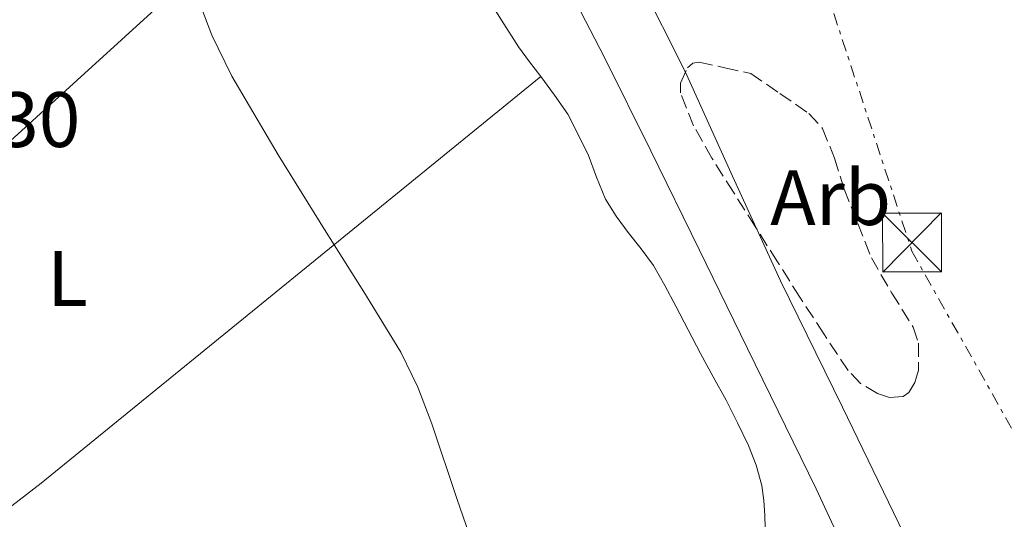
# Model space of a CAD drawing. Units: metres. Extents: x 610711 to 614167, y 4738575 to 4740943.
# Drawn here: x 612250 to 612375, y 4740256 to 4740319 of the extents above; entities that cross this region are included whole.
import ezdxf
from ezdxf.enums import TextEntityAlignment as Align

# ---------------------------------------------------------------- set-up
doc = ezdxf.new("R2010")
doc.units = ezdxf.units.M
doc.header["$MEASUREMENT"] = 0
doc.linetypes.add('DGN Style 3', pattern=[2.435890702152634, 1.739921930109024, -0.6959687720436097])
doc.linetypes.add('DGN Style 7', pattern=[3.4798438602180486, 1.565929737098122, -0.6959687720436097, 0.5219765790327072, -0.6959687720436097])
for name, color, linetype, lineweight in [('Cota de punto acotado terreno', 7, 'Continuous', 0), ('Curva de nivel intermedia', 30, 'Continuous', 0), ('Etiqueta de uso rústico', 92, 'Continuous', 0), ('Etiqueta de zona arbolada', 92, 'Continuous', 0), ('Línea de bordillo', 7, 'Continuous', 13), ('Línea de cambio de uso (parcela vista)', 92, 'Continuous', 0), ('Línea eléctrica', 6, 'DGN Style 7', 0), ('Nave industrial', 1, 'Continuous', 13), ('Torre eléctrica', 7, 'Continuous', 0), ('Zona arbolada', 92, 'DGN Style 3', 0)]:
    doc.layers.add(name, color=color, linetype=linetype, lineweight=lineweight)
doc.styles.add('Style-Arial', font='arial.ttf')

# ---------------------------------------------------------------- blocks, each defined once
blk = doc.blocks.new('5TME')
at = {"layer": 'Nave industrial', "color": 7, "linetype": 'Continuous', "lineweight": 0}
for p, q in [((0.3723, 0.3776), (-0.3716, -0.3784)), ((-0.375, 0.375), (0.375, -0.375))]:
    blk.add_line(p, q, dxfattribs=at)
at = {"layer": 'Nave industrial', "color": 7, "linetype": 'Continuous', "lineweight": 0, "flags": 128}
blk.add_lwpolyline([(-0.375, -0.375), (0.375, -0.375), (0.375, 0.375), (-0.375, 0.375), (-0.3716, -0.3784)], dxfattribs=at)

msp = doc.modelspace()

# ---------------------------------------------------------------- linework, layer by layer
at = {"layer": 'Curva de nivel intermedia', "color": 30, "linetype": 'Continuous', "lineweight": 0, "elevation": 435.0000000000001, "flags": 128}
msp.add_lwpolyline([(612307.7900000005, 4740251.409999998), (612305.4400000013, 4740258.17), (612302.2699999996, 4740267.699999998), (612300.4900000005, 4740272.369999998), (612298.2999999999, 4740276.869999999), (612293.5999999995, 4740284.560000001), (612288.7600000004, 4740292.149999999), (612282.6700000016, 4740302.050000001), (612276.7599999995, 4740312.069999999), (612274.2000000002, 4740317.310000001), (612271.0900000011, 4740325.5), (612268.1699999997, 4740333.750000001), (612266.0100000005, 4740341.279999998), (612264.9100000008, 4740345.05), (612263.390000001, 4740348.699999999), (612261.5600000003, 4740351.390000001), (612258.0399999998, 4740354.759999999), (612254.24, 4740357.880000002), (612248.3000000013, 4740362.229999999)], dxfattribs=at)
at = {"layer": 'Línea de bordillo', "color": 7, "linetype": 'Continuous', "lineweight": 13}
for points in [[(612388.3299999986, 4740098.850000001, 433.1600000000035), (612388.3299999986, 4740116.770000001, 433.2400000000054), (612387.8099999977, 4740139.150000001, 432.979999999996), (612386.3799999994, 4740160.290000002, 432.8999999999942), (612384.9099999988, 4740174.460000004, 432.949999999997), (612382.3000000003, 4740186.650000001, 433), (612378.6200000012, 4740197.02, 433.0299999999989), (612373.8700000015, 4740209.210000001, 433.4299999999931), (612367.6199999996, 4740223.230000002, 433.2100000000065), (612363.6599999989, 4740232.270000001, 433.2200000000013), (612359.7100000016, 4740241.310000001, 433.2400000000054), (612351.2800000005, 4740259.400000001, 433.2599999999948), (612342.5000000007, 4740277.33, 433.3200000000069), (612336.3599999984, 4740289.95, 433.4499999999971), (612330.2099999995, 4740302.560000001, 433.6399999999995), (612324.2699999983, 4740314.430000001, 433.800000000003), (612318.1900000008, 4740326.24, 433.9700000000013), (612315.6000000002, 4740331.000000001, 434.020000000004), (612312.3900000005, 4740335.34, 434.0099999999948), (612310.4699999982, 4740337.15, 433.8099999999976), (612308.4500000001, 4740338.830000001, 433.6199999999955), (612306.9299999999, 4740340.060000001, 433.6100000000007), (612305.41, 4740341.290000002, 433.5899999999966), (612300.4799999993, 4740344.11, 434.0700000000069)], [(612385.260000002, 4740039.070000002, 432.7599999999947), (612388.140000001, 4740046.580000001, 432.8099999999976), (612391.4299999988, 4740059.270000001, 432.8899999999995), (612395.1799999994, 4740090.090000001, 432.5700000000071), (612395.4400000009, 4740107.17, 432.5500000000029), (612395.4400000009, 4740138.210000004, 432.5500000000029), (612394.3999999971, 4740165.92, 432.4400000000023), (612392.4799999993, 4740179.020000001, 432.6900000000023), (612390.4899999978, 4740187.9, 432.7100000000065), (612386.5699999996, 4740199.410000003, 432.7400000000052), (612381.2600000009, 4740213.150000001, 432.6799999999931), (612374.5300000008, 4740227.980000001, 433.2400000000054), (612368.5000000002, 4740240.840000001, 433.1900000000023), (612362.4600000008, 4740253.690000001, 433.1399999999995), (612354.6399999999, 4740269.84, 433.1699999999984), (612346.7399999986, 4740285.949999999, 433.2899999999937), (612340.6200000008, 4740299.290000001, 433.3699999999953), (612334.5799999969, 4740312.670000001, 433.479999999996), (612328.7399999986, 4740324.28, 433.6399999999995), (612322.3199999991, 4740335.61, 433.800000000003), (612321.8699999999, 4740336.310000002, 433.800000000003)]]:
    msp.add_polyline3d(points, dxfattribs=at)
at = {"layer": 'Línea de cambio de uso (parcela vista)', "color": 92, "linetype": 'Continuous', "lineweight": 0}
for points in [[(612316.1600000003, 4740312.01, 433.8800000000047), (612252.4400000004, 4740260.119999999, 438.0200000000041), (612203.4000000004, 4740222.279999999, 440.8399999999965), (612189.7100000001, 4740240.83, 440.8399999999965), (612189.5499999998, 4740241.859999999, 440.8399999999965), (612189.8099999996, 4740243.350000001, 440.8399999999965), (612190.3799999999, 4740244.689999999, 440.8399999999965), (612197.5999999996, 4740254.310000001, 440.3899999999995), (612230.5800000001, 4740287.539999999, 438.0200000000041), (612267.8399999999, 4740321.439999999, 435.5099999999948), (612285.4561999999, 4740335.147800001, 434.751099999994)], [(612316.1600000003, 4740312.01, 433.8800000000047), (612314.7300000006, 4740313.91, 433.8800000000047), (612313.3099999996, 4740315.82, 433.8800000000047), (612311.1299999999, 4740319.199999999, 433.9100000000035), (612309.0099999999, 4740322.619999999, 433.9600000000065), (612307.5499999998, 4740324.779999999, 433.9900000000052), (612306, 4740326.890000001, 434.0200000000041), (612304.6299999999, 4740328.310000001, 434.0500000000029), (612302.9500000002, 4740329.33, 434.1000000000058), (612300.8799999999, 4740330.09, 434.1900000000023), (612299.0232999995, 4740330.649700001, 434.2788)], [(612344.7800000003, 4740254.449999999, 433.8899999999995), (612344.7400000002, 4740256.01, 433.8899999999995), (612344.6200000001, 4740257.930000001, 433.8899999999995), (612344.3499999996, 4740259.84, 433.8899999999995), (612343.6399999997, 4740262.439999999, 433.8899999999995), (612342.6399999997, 4740264.930000001, 433.8899999999995), (612341.2599999999, 4740267.850000001, 433.8899999999995), (612339.79, 4740270.720000001, 433.8899999999995), (612338.1600000003, 4740273.710000001, 433.8899999999995), (612336.5300000003, 4740276.699999999, 433.8899999999995), (612334.9500000002, 4740279.720000001, 433.8899999999995), (612333.3799999999, 4740282.730000001, 433.8899999999995), (612331.9900000002, 4740285.350000001, 433.8899999999995), (612330.5300000003, 4740287.92, 433.8899999999995), (612328.9600000001, 4740290.050000001, 433.8899999999995), (612327.2800000003, 4740292.109999999, 433.8899999999995), (612325.7800000003, 4740294.189999999, 433.8899999999995), (612324.4199999999, 4740296.369999999, 433.8800000000047), (612323.2599999999, 4740299.199999999, 433.8800000000047), (612322.2100000001, 4740302.08, 433.8800000000047), (612319.5999999996, 4740307.210000001, 433.8800000000047), (612317.9000000004, 4740309.630000001, 433.8800000000047), (612316.1600000003, 4740312.01, 433.8800000000047)]]:
    msp.add_polyline3d(points, dxfattribs=at)
at = {"layer": 'Línea eléctrica', "color": 6, "linetype": 'DGN Style 7', "lineweight": 0}
msp.add_polyline3d([(612009.6299999991, 4740682.119999998, 464.3300000000018), (612041.999999999, 4740672.470000002, 461.3300000000018), (612088.1599999999, 4740636.63, 448.8300000000018), (612125.350000001, 4740607.680000001, 441.4600000000065), (612188.039999999, 4740553.92, 438.0299999999989), (612247.2800000003, 4740501.550000002, 436.1900000000023), (612328.5599999981, 4740396.100000001, 434.1300000000047), (612363.4800000006, 4740289.75, 433.2799999999989), (612445.2800000014, 4740144.510000001, 433.0599999999977)], dxfattribs=at)
at = {"layer": 'Zona arbolada', "color": 92, "linetype": 'DGN Style 3', "lineweight": 0}
msp.add_polyline3d([(612362.3700000001, 4740271.180000001, 436.8500000000058), (612360.6200000001, 4740271.08, 436.8600000000006), (612359.1100000005, 4740271.560000001, 436.8800000000047), (612356.9400000004, 4740272.869999999, 436.8899999999995), (612355.3399999999, 4740274.52, 436.9100000000035), (612352.25, 4740279.180000001, 436.9600000000065), (612349.2100000001, 4740283.859999999, 437), (612346.3499999996, 4740288.380000001, 437), (612343.4900000002, 4740292.9, 436.9700000000012), (612340.7300000006, 4740297.26, 437.0399999999936), (612337.9699999997, 4740301.609999999, 437.1199999999953), (612335.6500000004, 4740305.720000001, 437.070000000007), (612333.9800000006, 4740309.960000001, 437.0200000000041), (612333.9800000006, 4740311.189999999, 437.0399999999936), (612334.8499999996, 4740313.130000001, 437.0800000000018), (612335.5499999998, 4740313.74, 437.1100000000006), (612336.3499999996, 4740313.859999999, 437.1499999999942), (612339.6399999997, 4740313.140000001, 437.320000000007), (612342.9299999997, 4740312.41, 437.5), (612346.6399999997, 4740309.859999999, 437.3500000000058), (612350.3499999996, 4740307.300000001, 437.1999999999971), (612352.0999999996, 4740305.41, 437.1199999999953), (612353.6100000005, 4740301.619999999, 437.0599999999977), (612354.8600000005, 4740297.66, 437.0500000000029), (612356.5899999999, 4740293.26, 437.070000000007), (612358.3200000003, 4740288.890000001, 437.1000000000058), (612360.9199999999, 4740284.390000001, 437.1199999999953), (612363.6600000003, 4740280.039999999, 437.1199999999953), (612364.3099999996, 4740278, 437.070000000007), (612364.3200000003, 4740274.560000001, 436.9199999999983), (612363.8700000001, 4740272.99, 436.8600000000006), (612363.0999999996, 4740271.699999999, 436.8399999999965)], close=True, dxfattribs=at)
msp.add_polyline3d([(612360.6200000001, 4740271.08, 436.8600000000006), (612359.1100000005, 4740271.560000001, 436.8800000000047), (612356.9400000004, 4740272.869999999, 436.8899999999995), (612355.3399999999, 4740274.52, 436.9100000000035), (612352.25, 4740279.180000001, 436.9600000000065), (612349.2100000001, 4740283.859999999, 437), (612346.3499999996, 4740288.380000001, 437), (612343.4900000002, 4740292.9, 436.9700000000012), (612340.7300000006, 4740297.26, 437.0399999999936), (612337.9699999997, 4740301.609999999, 437.1199999999953), (612335.6500000004, 4740305.720000001, 437.070000000007), (612333.9800000006, 4740309.960000001, 437.0200000000041), (612333.9800000006, 4740311.189999999, 437.0399999999936), (612334.8499999996, 4740313.130000001, 437.0800000000018), (612335.5499999998, 4740313.74, 437.1100000000006), (612336.3499999996, 4740313.859999999, 437.1499999999942), (612339.6399999997, 4740313.140000001, 437.320000000007), (612342.9299999997, 4740312.41, 437.5), (612346.6399999997, 4740309.859999999, 437.3500000000058), (612350.3499999996, 4740307.300000001, 437.1999999999971), (612352.0999999996, 4740305.41, 437.1199999999953), (612353.6100000005, 4740301.619999999, 437.0599999999977), (612354.8600000005, 4740297.66, 437.0500000000029), (612356.5899999999, 4740293.26, 437.070000000007), (612358.3200000003, 4740288.890000001, 437.1000000000058), (612360.9199999999, 4740284.390000001, 437.1199999999953), (612363.6600000003, 4740280.039999999, 437.1199999999953), (612364.3099999996, 4740278, 437.070000000007), (612364.3200000003, 4740274.560000001, 436.9199999999983), (612363.8700000001, 4740272.99, 436.8600000000006), (612363.0999999996, 4740271.699999999, 436.8399999999965), (612362.3700000001, 4740271.180000001, 436.8500000000058), (612360.6200000001, 4740271.08, 436.8600000000006)], dxfattribs=at)

# ---------------------------------------------------------------- block references
at = {"layer": 'Torre eléctrica', "color": 7, "linetype": 'Continuous', "lineweight": 0, "xscale": 10, "yscale": 10, "zscale": 10}
msp.add_blockref('5TME', (612363.5000000007, 4740290.84, 433.2799999999989), dxfattribs=at)

# ---------------------------------------------------------------- texts
at = {"layer": 'Cota de punto acotado terreno', "color": 7, "linetype": 'Continuous', "lineweight": 0, "style": 'Style-Arial'}
msp.add_text('437.30', height=7.000000000000002, dxfattribs=at).set_placement((612228.27, 4740303.029999999, 437.3000000000029))
at = {"layer": 'Etiqueta de uso rústico', "color": 92, "linetype": 'Continuous', "lineweight": 0, "style": 'Style-Arial'}
msp.add_text('L', height=7.000000000000002, dxfattribs=at).set_placement((612255.7914203784, 4740286.250010001, 436.929999999993), align=Align.MIDDLE_CENTER)
at = {"layer": 'Etiqueta de zona arbolada', "color": 92, "linetype": 'Continuous', "lineweight": 0, "style": 'Style-Arial'}
msp.add_text('Arb', height=7.000000000000002, dxfattribs=at).set_placement((612353.1235080841, 4740296.570010001, 433.4100000000035), align=Align.MIDDLE_CENTER)

doc.saveas('drawing.dxf')
